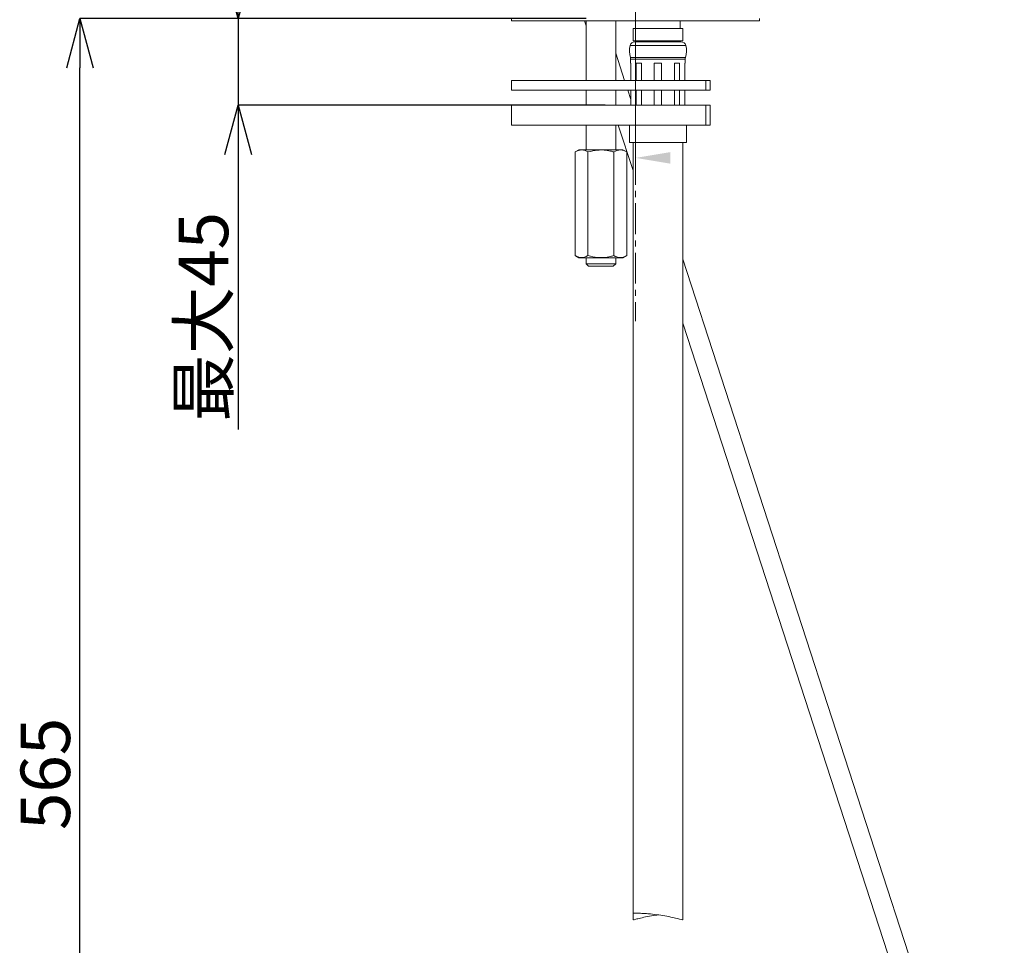
# Model space of a CAD drawing. Units: millimetres. Extents: x -1151 to -311, y -514 to 674.
# Drawn here: x -955 to -756, y -59 to 128 of the extents above; entities that cross this region are included whole.
import ezdxf

# ---------------------------------------------------------------- set-up
doc = ezdxf.new("R2010")
doc.units = ezdxf.units.MM
doc.header["$PDSIZE"] = -1
doc.linetypes.add('CENTER1', pattern=[10, 6.25, -1.25, 1.25, -1.25])
for name, color, linetype, lineweight in [('中心線', 1, 'Continuous', 0), ('寸法', 3, 'Continuous', 20), ('細線', 7, 'Continuous', 9)]:
    doc.layers.add(name, color=color, linetype=linetype, lineweight=lineweight)
doc.styles.add('japanese', font='romans.shx', dxfattribs={"bigfont": 'bigfont.shx'})
doc.dimstyles.new('KIHON', dxfattribs={"dimscale": 10, "dimtxt": 2.5, "dimasz": 2.5, "dimexe": 0, "dimexo": 2, "dimgap": 1, "dimtad": 1, "dimdec": 0, "dimdsep": 46, "dimtxsty": 'japanese', "dimblk": 'OPEN30', "dimcen": 2.5, "dimadec": 0, "dimazin": 0, "dimtfac": 1, "dimtdec": 0, "dimtmove": 0, "dimatfit": 0, "dimfxl": 1, "dimarcsym": 0})

# ---------------------------------------------------------------- blocks, each defined once
blk = doc.blocks.new('_Open30')
at = {"color": 0, "linetype": 'ByBlock', "lineweight": -2}
for p, q in [((-1, 0.268), (0, 0)), ((0, 0), (-1, -0.268)), ((0, 0), (-1, 0))]:
    blk.add_line(p, q, dxfattribs=at)
blk = doc.blocks.new('_D_5')
at = {"layer": 'Defpoints', "color": 0, "transparency": 16777216}
for p in [(-943.25, 128.7), (-858.49, 128.7), (-836.38, -176.96)]:
    blk.add_point(p, dxfattribs=at)
at = {"layer": '寸法', "color": 0, "lineweight": -2, "transparency": 16777216}
for p, q in [((-868.49, 128.7), (-943.25, 128.7)), ((-943.25, -166.96), (-943.25, 118.7)), ((-846.38, -176.96), (-943.25, -176.96))]:
    blk.add_line(p, q, dxfattribs=at)
at = {"layer": '寸法', "color": 0, "lineweight": -2, "transparency": 16777216, "xscale": 10, "yscale": 10, "zscale": 10}
for p, rotation in [((-943.25, 128.7), 90), ((-943.25, -176.96), 270)]:
    blk.add_blockref('_Open30', p, dxfattribs=dict(at, rotation=rotation))
at = {"layer": '寸法', "color": 0, "lineweight": 5, "transparency": 16777216, "insert": (-955.25, -24.13), "char_height": 10, "attachment_point": 2, "rotation": 90, "style": 'japanese'}
blk.add_mtext('565', dxfattribs=at)
blk = doc.blocks.new('_D_7')
at = {"layer": 'Defpoints', "color": 0, "transparency": 16777216}
for p in [(-830.91, 128.7), (-911.28, 111.15), (-827.08, 111.15)]:
    blk.add_point(p, dxfattribs=at)
at = {"layer": '寸法', "color": 0, "lineweight": -2, "transparency": 16777216}
for p, q in [((-911.28, 138.7), (-911.28, 148.7)), ((-840.91, 128.7), (-911.28, 128.7)), ((-911.28, 128.7), (-911.28, 111.15)), ((-837.08, 111.15), (-911.28, 111.15)), ((-911.28, 101.15), (-911.28, 45.53))]:
    blk.add_line(p, q, dxfattribs=at)
at = {"layer": '寸法', "color": 0, "lineweight": -2, "transparency": 16777216, "xscale": 10, "yscale": 10, "zscale": 10}
for p, rotation in [((-911.28, 128.7), 270), ((-911.28, 111.15), 90)]:
    blk.add_blockref('_Open30', p, dxfattribs=dict(at, rotation=rotation))
at = {"layer": '寸法', "color": 0, "lineweight": 5, "transparency": 16777216, "insert": (-923.28, 68.34), "char_height": 10, "attachment_point": 2, "rotation": 90, "style": 'japanese'}
blk.add_mtext('最大45', dxfattribs=at)

msp = doc.modelspace()

# ---------------------------------------------------------------- linework, layer by layer
at = {"layer": '中心線', "color": 1, "linetype": 'CENTER1', "lineweight": 0}
msp.add_line((-830.91, 401.3), (-830.91, 67.43), dxfattribs=at)
at = {"layer": '細線', "linetype": 'Continuous'}
for p, q in [((-830.91, 133.72), (-830.91, 100.49)), ((-855.98, 128.7), (-855.98, 128.2)), ((-805.84, 128.2), (-855.98, 128.2)), ((-841.26, 128.2), (-840.94, 127.23)), ((-840.94, 128.2), (-840.94, 116.17)), ((-834.92, 116.17), (-834.92, 128.2)), ((-821.89, 126.7), (-821.89, 128.2)), ((-805.84, 128.2), (-805.84, 128.7)), ((-831.41, 126.7), (-831.41, 124.19)), ((-831.41, 126.7), (-821.39, 126.7)), ((-821.39, 124.19), (-821.39, 126.7)), ((-831.41, 124.19), (-821.39, 124.19)), ((-831.06, 123.99), (-821.74, 123.99)), ((-830.41, 124.19), (-830.41, 123.99)), ((-822.39, 123.99), (-822.39, 124.19)), ((-833.13, 116.17), (-834.92, 121.69)), ((-832.03, 123.23), (-820.77, 123.23)), ((-831.96, 120.78), (-820.84, 120.78)), ((-831.92, 120.48), (-831.92, 119.68)), ((-831.92, 120.48), (-820.89, 120.48)), ((-831.87, 119.68), (-831.92, 119.68)), ((-831.87, 116.17), (-831.87, 119.68)), ((-829.74, 119.68), (-830.79, 119.68)), ((-830.79, 119.68), (-830.79, 116.17)), ((-829.74, 116.17), (-829.74, 119.68)), ((-825.66, 119.68), (-827.14, 119.68)), ((-827.14, 119.68), (-827.14, 116.17)), ((-825.66, 116.17), (-825.66, 119.68)), ((-822.01, 119.68), (-823.06, 119.68)), ((-823.06, 119.68), (-823.06, 116.17)), ((-822.01, 116.17), (-822.01, 119.68)), ((-820.89, 119.68), (-820.94, 119.68)), ((-820.94, 119.68), (-820.94, 116.17)), ((-820.89, 119.68), (-820.89, 120.48)), ((-855.98, 116.17), (-855.98, 114.16)), ((-855.98, 116.17), (-815.87, 116.17)), ((-816.74, 114.16), (-816.74, 116.17)), ((-815.87, 116.17), (-815.87, 114.16)), ((-855.98, 114.16), (-815.87, 114.16)), ((-840.94, 114.16), (-840.94, 111.15)), ((-834.92, 111.15), (-834.92, 114.16)), ((-831.87, 112.28), (-832.48, 114.16)), ((-831.87, 111.15), (-831.87, 114.16)), ((-830.79, 114.16), (-830.79, 111.15)), ((-829.74, 111.15), (-829.74, 114.16)), ((-827.14, 114.16), (-827.14, 111.15)), ((-825.66, 111.15), (-825.66, 114.16)), ((-823.06, 114.16), (-823.06, 111.15)), ((-822.01, 111.15), (-822.01, 114.16)), ((-820.94, 114.16), (-820.94, 111.15)), ((-855.98, 111.15), (-855.98, 107.14)), ((-855.98, 111.15), (-815.87, 111.15)), ((-816.74, 107.14), (-816.74, 111.15)), ((-815.87, 111.15), (-815.87, 107.14)), ((-855.98, 107.14), (-815.87, 107.14)), ((-840.94, 107.14), (-840.94, 102.13)), ((-834.92, 102.13), (-834.92, 107.14)), ((-834.41, 107.14), (-831.41, 97.91)), ((-832.17, 107.14), (-832.17, 103.63)), ((-820.63, 103.63), (-820.63, 107.14)), ((-832.17, 103.63), (-820.63, 103.63)), ((-831.41, 103.63), (-831.41, 84.13)), ((-821.39, 83.96), (-821.39, 103.63)), ((-842.38, 102.13), (-843.14, 101.69)), ((-843.14, 80.71), (-843.14, 101.69)), ((-842.38, 102.13), (-833.49, 102.13)), ((-840.54, 80.71), (-840.54, 101.69)), ((-835.33, 80.71), (-835.33, 101.69)), ((-832.72, 101.69), (-833.49, 102.13)), ((-832.72, 80.71), (-832.72, 101.69)), ((-831.41, 84.13), (-831.41, 64.62)), ((-821.39, 64.28), (-821.39, 83.96)), ((-843.14, 80.71), (-842.38, 80.27)), ((-842.38, 80.27), (-833.49, 80.27)), ((-840.94, 80.27), (-840.94, 79.07)), ((-834.92, 79.07), (-834.92, 80.27)), ((-833.49, 80.27), (-832.72, 80.71)), ((-756.38, -120.05), (-821.39, 80.03)), ((-840.94, 79.07), (-840.44, 78.56)), ((-840.94, 79.07), (-834.92, 79.07)), ((-835.43, 78.56), (-840.44, 78.56)), ((-835.43, 78.56), (-834.92, 79.07)), ((-821.39, 67.05), (-760.19, -121.29)), ((-831.41, 64.62), (-831.41, 45.12)), ((-821.39, 44.61), (-821.39, 64.28)), ((-831.41, 45.12), (-831.41, 25.63)), ((-821.39, 24.94), (-821.39, 44.61)), ((-831.41, 25.63), (-831.41, 6.13)), ((-821.39, 5.27), (-821.39, 24.94)), ((-831.41, 6.13), (-831.41, -13.35)), ((-821.39, -14.39), (-821.39, 5.27)), ((-831.41, -13.35), (-831.41, -32.83)), ((-821.39, -34.04), (-821.39, -14.39)), ((-831.41, -32.83), (-831.41, -52.31)), ((-821.39, -53.68), (-821.39, -34.04)), ((-831.41, -52.31), (-831.41, -53.67))]:
    msp.add_line(p, q, dxfattribs=at)
for centre, radius, start, end in [((-831.06, 122.99), 1, 90, 165.9994), ((-821.74, 122.99), 1, 14.0006, 90), ((-827.62, 122.13), 4.55, 165.9994, 197.2858), ((-825.18, 122.13), 4.55, 342.7142, 14.0006), ((-832.92, 120.48), 1, 0, 17.2858), ((-819.88, 120.48), 1, 162.7142, 180)]:
    msp.add_arc(centre, radius, start, end, dxfattribs=at)
for points, knots in [([(-843.14, 101.69), (-842.68, 101.9), (-841.81, 102.29), (-840.94, 101.88), (-840.54, 101.69)], [0, 0, 0, 0, 0.534713, 1, 1, 1, 1]), ([(-840.54, 101.69), (-839.91, 101.84), (-838.41, 102.21), (-836.62, 102.04), (-835.54, 101.75), (-835.33, 101.69)], [0, 0, 0, 0, 0.366609, 0.871544, 1, 1, 1, 1]), ([(-835.33, 101.69), (-834.86, 101.9), (-833.99, 102.29), (-833.12, 101.88), (-832.72, 101.69)], [0, 0, 0, 0, 0.534713, 1, 1, 1, 1]), ([(-840.54, 80.71), (-841, 80.5), (-841.87, 80.11), (-842.74, 80.52), (-843.14, 80.71)], [0, 0, 0, 0, 0.534713, 1, 1, 1, 1]), ([(-835.33, 80.71), (-835.54, 80.65), (-836.62, 80.36), (-838.41, 80.19), (-839.91, 80.56), (-840.54, 80.71)], [0, 0, 0, 0, 0.128456, 0.633391, 1, 1, 1, 1]), ([(-832.72, 80.71), (-833.19, 80.5), (-834.06, 80.11), (-834.92, 80.52), (-835.33, 80.71)], [0, 0, 0, 0, 0.534713, 1, 1, 1, 1]), ([(-831.4, -52.3), (-831.4, -52.3), (-831.5, -52.3), (-831.14, -52.3), (-830.32, -52.32), (-829.15, -52.36), (-828.27, -52.44), (-827.92, -52.47)], [0, 0, 0, 0, 0.016359, 0.283795, 0.551293, 0.818806, 1, 1, 1, 1]), ([(-831.35, -53.67), (-831.36, -53.68), (-831.41, -53.69), (-830.93, -53.55), (-829.96, -53.3), (-828.54, -52.99), (-827.26, -52.76), (-826.53, -52.67), (-826.38, -52.65)], [0, 0, 0, 0, 0.093747, 0.296945, 0.506111, 0.723256, 0.943146, 1, 1, 1, 1]), ([(-827.92, -52.47), (-827.36, -52.53), (-826.24, -52.65), (-824.55, -52.93), (-823.06, -53.25), (-821.98, -53.52), (-821.43, -53.68), (-821.45, -53.67), (-821.46, -53.67)], [0, 0, 0, 0, 0.183698, 0.367343, 0.552256, 0.737037, 0.91783, 1, 1, 1, 1])]:
    msp.add_open_spline(points, degree=3, knots=knots, dxfattribs=at)
msp.add_solid([(-823.89, 101.66), (-823.89, 99.32), (-830.91, 100.49)], dxfattribs=at)

# ---------------------------------------------------------------- dimensions: what is measured, and where the dimension line sits
at = {"layer": '寸法', "lineweight": 5}
for base, p1, p2, text, picture, middle in [((-911.28, 111.15), (-830.91, 128.7), (-827.08, 111.15), '最大45', '_D_7', (-911.28, 68.34)), ((-943.25, 128.7), (-836.38, -176.96), (-858.49, 128.7), '565', '_D_5', (-943.25, -24.13))]:
    dim = msp.add_linear_dim(base=base, p1=p1, p2=p2, angle=90, text=text, dimstyle='KIHON', override={"dimtxt": 1, "dimasz": 1, "dimexo": 1, "dimgap": 0.2}, dxfattribs=at)
    dim.commit()
    dim.dimension.update_dxf_attribs({"geometry": picture, "text_midpoint": middle, "dimtype": 160})

doc.saveas('drawing.dxf')
